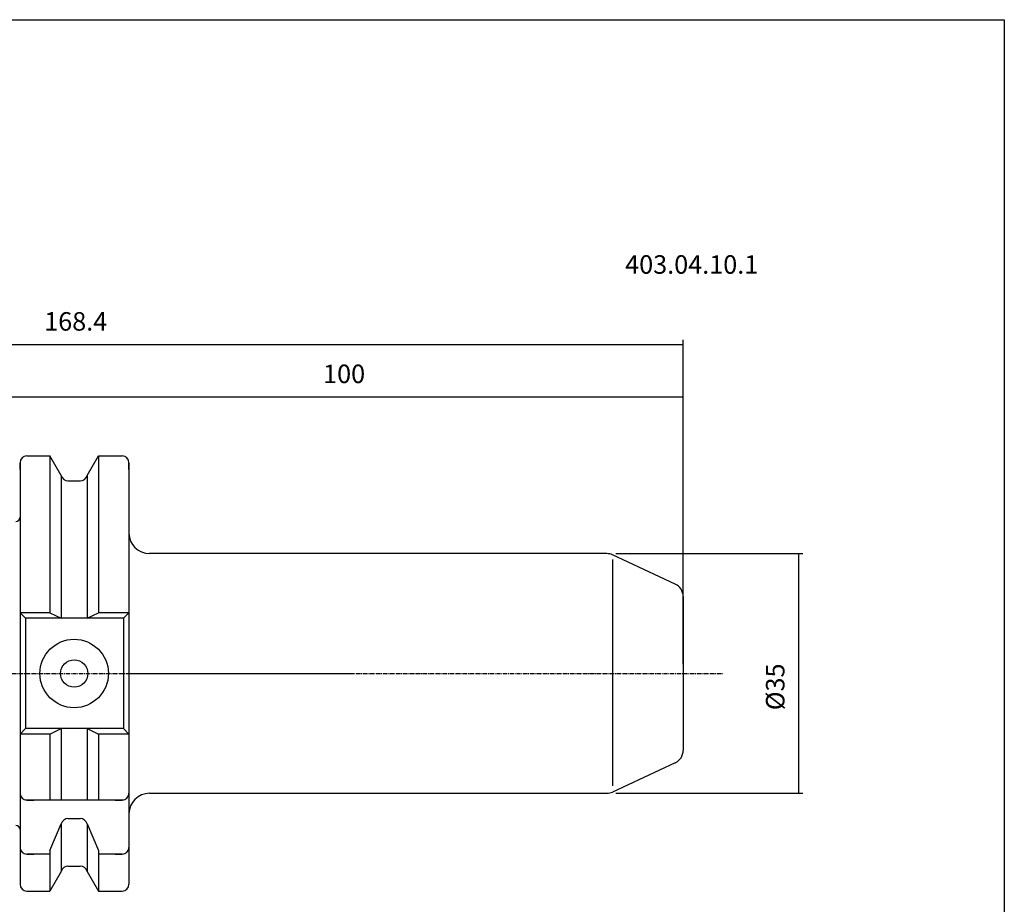
# Model space of a CAD drawing. Extents: x -14 to 274, y -6 to 191.
# Drawn here: x 130 to 274, y 62 to 191 of the extents above; entities that cross this region are included whole.
import ezdxf

# ---------------------------------------------------------------- set-up
doc = ezdxf.new("R2010")
doc.units = 0
doc.header["$MEASUREMENT"] = 0
doc.linetypes.add('CENTER', pattern=[0.95, 0.625, -0.125, 0.075, -0.125])
doc.layers.add('CK_LEVEL_1', color=7, linetype='CONTINUOUS')
doc.styles.add('BOX', font='txt.shx', dxfattribs={"height": 1})
doc.dimstyles.new('DIMSTYLE1', dxfattribs={"dimtxt": 2.7, "dimasz": 2.7, "dimexe": 2.7, "dimexo": 0.0625, "dimgap": 0.09, "dimtad": 0, "dimtih": 1, "dimtoh": 1, "dimdec": 4, "dimzin": 0, "dimtxsty": 'STANDARD', "dimcen": 0.09, "dimazin": 3, "dimtfac": 1, "dimtdec": 4, "dimtofl": 0, "dimtmove": 0, "dimatfit": 3, "dimtolj": 1, "dimtzin": 0})

# ---------------------------------------------------------------- blocks, each defined once
blk = doc.blocks.new('*D0')
at = {"layer": 'CK_LEVEL_1', "color": 4, "linetype": 'CONTINUOUS'}
for p, q in [((58.44, 108.11), (58.44, 144.25)), ((226.84, 96.9), (226.84, 144.25)), ((58.44, 143.58), (226.84, 143.58))]:
    blk.add_line(p, q, dxfattribs=at)
for points in [[(58.44, 143.58), (61.14, 143.98), (61.14, 143.17), (58.44, 143.58)], [(226.84, 143.58), (224.14, 143.17), (224.14, 143.98), (226.84, 143.58)]]:
    blk.add_solid(points, dxfattribs=at)
at = {"layer": 'CK_LEVEL_1', "color": 4, "linetype": 'CONTINUOUS', "style": 'BOX'}
blk.add_text('168.4', height=2.7, dxfattribs=at).set_placement((133.57, 145.6))
blk = doc.blocks.new('*D1')
at = {"layer": 'CK_LEVEL_1', "color": 4, "linetype": 'CONTINUOUS'}
for p, q in [((126.84, 119.12), (126.84, 136.59)), ((226.84, 96.9), (226.84, 136.59)), ((126.84, 135.92), (226.84, 135.92))]:
    blk.add_line(p, q, dxfattribs=at)
for points in [[(126.84, 135.92), (129.54, 136.32), (129.54, 135.51), (126.84, 135.92)], [(226.84, 135.92), (224.14, 135.51), (224.14, 136.32), (226.84, 135.92)]]:
    blk.add_solid(points, dxfattribs=at)
at = {"layer": 'CK_LEVEL_1', "color": 4, "linetype": 'CONTINUOUS', "style": 'BOX'}
blk.add_text('100', height=2.7, dxfattribs=at).set_placement((174.28, 137.94))
blk = doc.blocks.new('*D3')
at = {"layer": 'CK_LEVEL_1', "color": 4, "linetype": 'CONTINUOUS'}
for p, q in [((217.03, 113.05), (244.32, 113.05)), ((243.65, 113.05), (243.65, 78.05)), ((217.03, 78.05), (244.32, 78.05))]:
    blk.add_line(p, q, dxfattribs=at)
for points in [[(243.65, 113.05), (244.05, 110.35), (243.24, 110.35), (243.65, 113.05)], [(243.65, 78.05), (243.24, 80.75), (244.05, 80.75), (243.65, 78.05)]]:
    blk.add_solid(points, dxfattribs=at)
at = {"layer": 'CK_LEVEL_1', "color": 4, "linetype": 'CONTINUOUS', "style": 'BOX'}
blk.add_text('%%c35', height=2.7, rotation=90, dxfattribs=at).set_placement((241.62, 90.18))

msp = doc.modelspace()

# ---------------------------------------------------------------- linework, layer by layer
at = {"layer": 'CK_LEVEL_1', "color": 7, "linetype": 'CONTINUOUS'}
for p, q in [((131.04118, 127.32245), (132.04118, 127.32245)), ((131.04118, 127.32245), (134.40491, 127.32245)), ((136.06618, 124.44505), (134.40491, 127.32245)), ((134.40491, 127.32245), (134.40491, 104.39745)), ((139.81618, 124.44505), (141.47745, 127.32245)), ((141.47745, 127.32245), (144.94118, 127.32245)), ((141.47745, 127.32245), (141.47745, 104.39745)), ((143.94118, 127.32245), (144.94118, 127.32245)), ((130.04118, 126.32245), (130.04118, 64.77245)), ((130.04118, 125.32245), (130.04118, 126.32245)), ((130.04118, 126.32245), (130.04118, 64.77245)), ((145.94118, 125.32245), (145.94118, 126.32245)), ((145.94118, 126.32245), (145.94118, 64.77245)), ((145.94118, 126.32245), (145.94118, 114.54745)), ((136.06618, 124.44505), (136.06618, 103.59745)), ((137.03998, 123.67245), (138.84238, 123.67245)), ((139.81618, 124.44505), (139.81618, 103.59745)), ((215.67526, 113.04745), (148.94118, 113.04745)), ((225.68642, 108.58593), (216.52049, 112.86007)), ((226.84118, 106.77331), (226.84118, 84.3216)), ((134.40491, 104.39745), (130.04118, 104.39745)), ((130.04118, 104.39745), (130.84118, 103.59745)), ((145.14118, 103.59745), (130.84118, 103.59745)), ((130.84118, 103.59745), (130.84118, 87.49745)), ((134.40491, 104.39745), (136.06618, 103.59745)), ((139.81618, 103.59745), (141.47745, 104.39745)), ((145.94118, 104.39745), (141.47745, 104.39745)), ((145.94118, 104.39745), (145.14118, 103.59745)), ((145.94118, 104.39745), (145.14118, 103.59745)), ((145.94118, 104.39745), (145.14118, 103.59745)), ((145.14118, 103.59745), (145.14118, 87.49745)), ((145.14118, 103.59745), (145.14118, 87.49745)), ((145.14118, 103.59745), (145.14118, 87.49745)), ((130.84118, 87.49745), (130.04118, 86.69745)), ((134.40491, 86.69745), (130.04118, 86.69745)), ((145.14118, 87.49745), (130.84118, 87.49745)), ((134.40491, 86.69745), (136.06618, 87.49745)), ((134.40491, 86.69745), (134.40491, 77.04745)), ((136.06618, 87.49745), (136.06618, 77.04745)), ((139.81618, 87.49745), (139.81618, 77.04745)), ((139.81618, 87.49745), (141.47745, 86.69745)), ((141.47745, 86.69745), (141.47745, 77.04745)), ((145.94118, 86.69745), (141.47745, 86.69745)), ((145.14118, 87.49745), (145.94118, 86.69745)), ((145.14118, 87.49745), (145.94118, 86.69745)), ((145.14118, 87.49745), (145.94118, 86.69745)), ((225.68642, 82.50898), (216.52049, 78.23484)), ((130.04118, 79.04745), (130.04118, 78.04745)), ((145.94118, 79.04745), (145.94118, 78.04745)), ((145.94118, 79.04745), (145.94118, 78.04745)), ((145.94118, 79.04745), (145.94118, 78.04745)), ((148.94118, 78.04745), (215.67526, 78.04745)), ((145.14118, 77.04745), (130.84118, 77.04745)), ((131.04118, 77.04745), (132.04118, 77.04745)), ((143.94118, 77.04745), (144.94118, 77.04745)), ((134.40491, 69.71336), (136.06618, 73.59077)), ((136.06618, 73.59077), (136.06618, 66.64986)), ((137.03998, 74.36337), (138.84238, 74.36337)), ((139.81618, 73.59077), (141.47745, 69.71336)), ((139.81618, 73.59077), (139.81618, 66.64986)), ((130.04118, 71.15881), (130.04118, 70.15881)), ((145.94118, 71.15881), (145.94118, 70.15881)), ((131.04118, 69.15881), (132.04118, 69.15881)), ((134.40491, 69.15881), (131.04118, 69.15881)), ((134.40491, 69.71336), (134.40491, 63.77245)), ((141.47745, 69.71336), (141.47745, 63.77245)), ((144.94118, 69.15881), (141.47745, 69.15881)), ((143.94118, 69.15881), (144.94118, 69.15881)), ((136.06618, 66.64986), (134.40491, 63.77245)), ((137.03998, 67.42245), (138.84238, 67.42245)), ((139.81618, 66.64986), (141.47745, 63.77245)), ((130.04118, 65.77245), (130.04118, 64.77245)), ((145.94118, 65.77245), (145.94118, 64.77245)), ((131.04118, 63.77245), (132.04118, 63.77245)), ((131.04118, 63.77245), (134.40491, 63.77245)), ((141.47745, 63.77245), (144.94118, 63.77245)), ((143.94118, 63.77245), (144.94118, 63.77245))]:
    msp.add_line(p, q, dxfattribs=at)
at = {"layer": 'CK_LEVEL_1', "color": 4, "linetype": 'CONTINUOUS'}
msp.add_line((216.52049, 112.17436), (216.52049, 79.12397), dxfattribs=at)
at = {"layer": 'CK_LEVEL_1', "color": 1, "linetype": 'CENTER'}
for p, q in [((76.25289, 95.54745), (178.66264, 95.54745)), ((145.94118, 95.54745), (232.62397, 95.54745))]:
    msp.add_line(p, q, dxfattribs=at)
at = {"layer": 'CK_LEVEL_1', "color": 6, "linetype": 'CONTINUOUS'}
msp.add_polyline3d([(-13.65882, 190.99745, 0), (273.71118, 190.99745, 0), (273.71118, -5.62955, 0), (-13.65882, -5.62955, 0), (-13.65882, 190.99745, 0)], dxfattribs=at)
at = {"layer": 'CK_LEVEL_1', "color": 7, "linetype": 'CONTINUOUS'}
for radius in [5, 2]:
    msp.add_circle((137.94118, 95.54745), radius, dxfattribs=at)
for centre, radius, start, end in [((131.04118, 126.32245), 1, 90, 180), ((144.94118, 126.32245), 1, 0, 90), ((137.03998, 124.67245), 1, 193.1443257, 270), ((138.84238, 124.67245), 1, 270, 346.8556743), ((129.44118, 118.34745), 0.6, 270, 360), ((148.94118, 116.04745), 3, 180, 270), ((215.67526, 111.04745), 2, 65, 90), ((224.84118, 106.77331), 2, 0, 65), ((224.84118, 84.3216), 2, 295, 360), ((131.04118, 78.04745), 1, 180, 270), ((144.94118, 78.04745), 1, 270, 360), ((144.94118, 78.04745), 1, 270, 360), ((148.94118, 75.04745), 3, 90, 180), ((215.67526, 80.04745), 2, 270, 295), ((129.44118, 72.74745), 0.6, 0, 90), ((137.03998, 73.36337), 1, 90, 166.8556743), ((138.84238, 73.36337), 1, 13.1443257, 90), ((131.04118, 70.15881), 1, 180, 270), ((144.94118, 70.15881), 1, 270, 360), ((137.03998, 66.42245), 1, 90, 166.8556743), ((138.84238, 66.42245), 1, 13.1443257, 90), ((131.04118, 64.77245), 1, 180, 270), ((144.94118, 64.77245), 1, 270, 360)]:
    msp.add_arc(centre, radius, start, end, dxfattribs=at)

# ---------------------------------------------------------------- texts
at = {"layer": 'CK_LEVEL_1', "color": 2, "linetype": 'CONTINUOUS', "style": 'BOX'}
msp.add_text('403.04.10.1', height=2.7, dxfattribs=at).set_placement((218.36797, 153.90674))

# ---------------------------------------------------------------- dimensions: what is measured, and where the dimension line sits
at = {"layer": 'CK_LEVEL_1', "color": 4, "linetype": 'CONTINUOUS'}
for base, p1, picture, middle in [((58.44118, 143.57583), (58.44118, 106.75976), '*D0', (133.57306, 145.60083)), ((126.84118, 135.91964), (126.84118, 117.77245), '*D1', (174.27557, 137.94464))]:
    dim = msp.add_linear_dim(base=base, p1=p1, p2=(226.84118, 95.54745), dimstyle='DIMSTYLE1', dxfattribs=at)
    dim.commit()
    dim.dimension.update_dxf_attribs({"geometry": picture, "text_midpoint": middle})
dim = msp.add_linear_dim(base=(243.64605, 113.04745), p1=(215.67526, 113.04745), p2=(215.67526, 78.04745), angle=90, dimstyle='DIMSTYLE1', dxfattribs=at)
dim.commit()
dim.dimension.update_dxf_attribs({"geometry": '*D3', "text_midpoint": (241.62105, 90.1848)})

doc.saveas('drawing.dxf')
